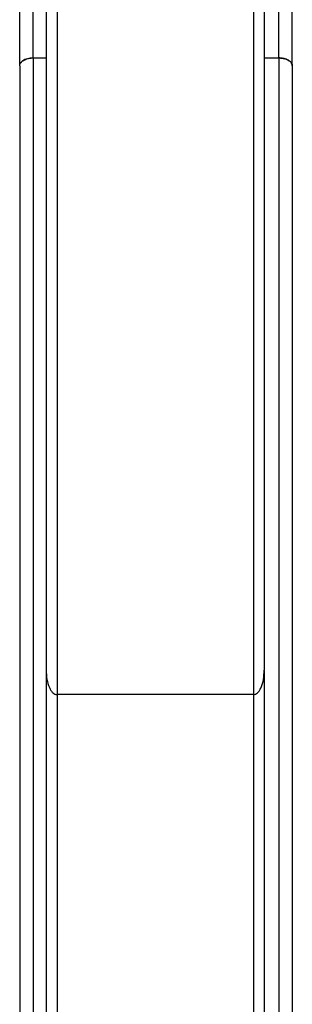
# Model space of a CAD drawing. Units: millimetres. Extents: x 1610 to 11381, y -5631 to 5094.
# Drawn here: x 3067 to 3174, y 1731 to 2115 of the extents above; entities that cross this region are included whole.
import ezdxf

# ---------------------------------------------------------------- set-up
doc = ezdxf.new("R2010")
doc.units = ezdxf.units.MM

msp = doc.modelspace()

# ---------------------------------------------------------------- linework, layer by layer
at = {"color": 7, "linetype": 'Continuous', "lineweight": 25}
for p, q in [((3077.8, 2427.24), (3077.8, 1861.34)), ((3162.8, 2427.24), (3162.8, 1861.34)), ((3067.49, 2096.78), (3067.49, 2359.14)), ((3173.74, 2096.78), (3173.74, 2359.14)), ((3072.8, 2099.81), (3077.8, 2099.81)), ((3162.8, 2099.81), (3168.43, 2099.81)), ((3168.43, 2099.81), (3168.43, 1252.19)), ((3067.49, 2096.78), (3067.49, 1488.04)), ((3173.74, 2096.78), (3173.74, 1252.19)), ((3077.8, 1861.16), (3077.8, 1452.33)), ((3162.8, 1861.16), (3162.8, 1452.33)), ((3158.55, 1851.84), (3082.05, 1851.84))]:
    msp.add_line(p, q, dxfattribs=at)
at = {"color": 8, "linetype": 'Continuous', "lineweight": 25}
for p, q in [((3082.05, 2427.29), (3082.05, 1851.84)), ((3158.55, 2427.29), (3158.55, 1851.84)), ((3072.8, 2099.81), (3072.8, 2340.45)), ((3168.43, 2099.81), (3168.43, 2340.45)), ((3072.8, 2099.81), (3072.8, 1488.04)), ((3082.05, 1851.84), (3082.05, 1457.3)), ((3158.55, 1851.84), (3158.55, 1457.3))]:
    msp.add_line(p, q, dxfattribs=at)
at = {"color": 7, "linetype": 'Continuous', "lineweight": 25}
for points, knots in [([(3067.49, 2096.78), (3067.49, 2096.82), (3067.49, 2096.91), (3067.51, 2097.05), (3067.54, 2097.2), (3067.6, 2097.4), (3067.71, 2097.65), (3067.95, 2098.04), (3068.37, 2098.48), (3069.04, 2098.94), (3069.84, 2099.31), (3070.58, 2099.54), (3071.16, 2099.66), (3071.57, 2099.73), (3071.98, 2099.77), (3072.39, 2099.8), (3072.67, 2099.81), (3072.8, 2099.81)], [0, 0, 0, 0, 0.027169, 0.057548, 0.091244, 0.128361, 0.192709, 0.258473, 0.393131, 0.511806, 0.639394, 0.758254, 0.80743, 0.856316, 0.904785, 0.952716, 1, 1, 1, 1]), ([(3072.8, 2099.81), (3072.02, 2099.75), (3070.45, 2099.63), (3068.69, 2098.84), (3068.12, 2098.16), (3067.87, 2097.87)], [0, 0, 0, 0, 0.358253, 0.723217, 1, 1, 1, 1]), ([(3173.74, 2096.78), (3173.65, 2097.2), (3173.46, 2098.08), (3172.04, 2099.1), (3170.24, 2099.71), (3169.01, 2099.78), (3168.43, 2099.81)], [0, 0, 0, 0, 0.279262, 0.574253, 0.797161, 1, 1, 1, 1]), ([(3168.43, 2099.81), (3168.5, 2099.81), (3168.65, 2099.81), (3168.86, 2099.8), (3169.08, 2099.79), (3169.3, 2099.77), (3169.52, 2099.74), (3169.74, 2099.71), (3169.96, 2099.68), (3170.17, 2099.64), (3170.64, 2099.54), (3171.36, 2099.33), (3172.18, 2098.95), (3172.88, 2098.46), (3173.31, 2098.01), (3173.54, 2097.61), (3173.65, 2097.36), (3173.7, 2097.15), (3173.73, 2096.96), (3173.74, 2096.84), (3173.74, 2096.78)], [0, 0, 0, 0, 0.025149, 0.050497, 0.076027, 0.101723, 0.127568, 0.153542, 0.179628, 0.205807, 0.232058, 0.355243, 0.488191, 0.607133, 0.751787, 0.816138, 0.879162, 0.919166, 0.95948, 1, 1, 1, 1]), ([(3077.8, 1861.34), (3077.86, 1860.13), (3077.97, 1857.84), (3078.73, 1855.17), (3079.62, 1853.48), (3080.34, 1852.58), (3081.16, 1851.96), (3081.77, 1851.88), (3082.05, 1851.84)], [0, 0, 0, 0, 0.328207, 0.617035, 0.736421, 0.839573, 0.925803, 1, 1, 1, 1]), ([(3158.55, 1851.84), (3158.83, 1851.88), (3159.44, 1851.96), (3160.26, 1852.58), (3160.99, 1853.48), (3161.87, 1855.17), (3162.63, 1857.84), (3162.74, 1860.13), (3162.8, 1861.34)], [0, 0, 0, 0, 0.0741131, 0.160346, 0.2635587, 0.3829488, 0.6717878, 1, 1, 1, 1])]:
    msp.add_open_spline(points, degree=3, knots=knots, dxfattribs=at)

doc.saveas('drawing.dxf')
